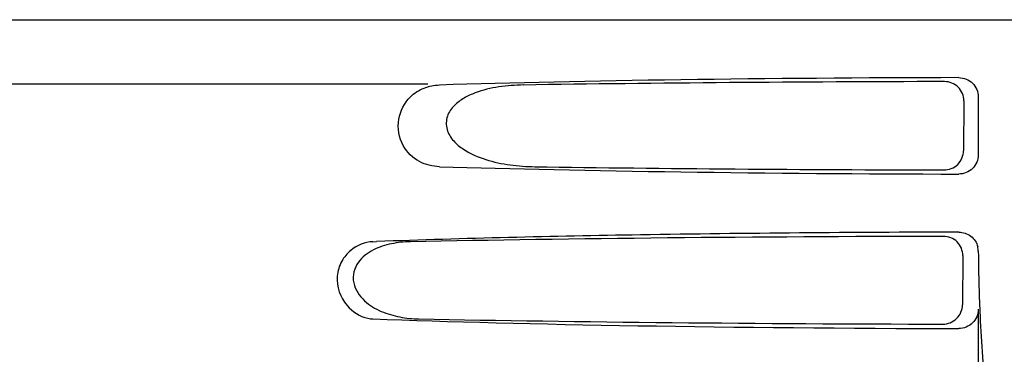
# Model space of a CAD drawing. Units: millimetres. Extents: x 846 to 4756, y 1194 to 6604.
# Drawn here: x 2614 to 2691, y 5313 to 5339 of the extents above; entities that cross this region are included whole.
import ezdxf

# ---------------------------------------------------------------- set-up
doc = ezdxf.new("R2010")
doc.units = ezdxf.units.MM

msp = doc.modelspace()

# ---------------------------------------------------------------- linework, layer by layer
for p, q in [((2594.93, 5338.611), (2787.63, 5338.611)), ((2646.075, 5333.611), (2602.756, 5333.611)), ((2688.774, 5332.615), (2688.774, 5328.108)), ((2687.654, 5332.305), (2687.628, 5328.425)), ((2641.804, 5321.36), (2642.098, 5321.371)), ((2687.572, 5320.282), (2687.546, 5316.448)), ((2688.774, 5316.108), (2688.774, 5309.247))]:
    msp.add_line(p, q)
for centre, radius, start, end in [((2687.266, 5320.609), 1.508, 0.22404, 13.75399), ((2783.411, 5320.922), 94.637, 180.18571, 181.84704), ((2641.897, 5317.713), 2.351, 258.0954, 267.84894)]:
    msp.add_arc(centre, radius, start, end)
for centre, major_axis, start_param, end_param in [((2691.28, 5331.852), (66.417, 0), 1.631359, 2.300961), ((2691.28, 5330.602), (94.159, 0), 1.625295, 1.983824), ((2691.28, 5328.87), (66.417, 0), -2.300961, -1.631359), ((2691.28, 5330.133), (94.133, 0), -1.973704, -1.62581), ((2691.28, 5318.602), (93.495, 0), 1.626564, 2.092186), ((2691.28, 5316.87), (66.417, 0), -2.411117, -1.631359), ((2691.28, 5318.133), (93.469, 0), -2.084091, -1.62708)]:
    msp.add_ellipse(centre, major_axis=major_axis, ratio=0.034012, start_param=start_param, end_param=end_param)
for points, knots in [([(2687.26, 5334.107), (2687.644, 5334.108), (2688.445, 5333.798), (2688.774, 5332.999), (2688.774, 5332.615)], [0, 0, 0, 0, 0.500113, 1, 1, 1, 1]), ([(2644.698, 5332.603), (2645.002, 5332.903), (2645.731, 5333.367), (2646.571, 5333.523), (2646.98, 5333.536)], [0, 0, 0, 0, 0.510941, 1, 1, 1, 1]), ([(2653.486, 5333.536), (2652.849, 5333.526), (2651.583, 5333.434), (2650.029, 5333.073), (2648.872, 5332.546), (2648.084, 5331.976), (2647.485, 5331.135), (2647.464, 5330.046), (2648.031, 5329.159), (2649.055, 5328.321), (2650.561, 5327.68), (2652.448, 5327.285), (2653.73, 5327.197), (2654.371, 5327.187)], [0, 0, 0, 0, 0.123099, 0.245, 0.306041, 0.367811, 0.431711, 0.498321, 0.564277, 0.628081, 0.752423, 0.876, 1, 1, 1, 1]), ([(2687.654, 5332.305), (2687.657, 5332.688), (2687.335, 5333.49), (2686.534, 5333.801), (2686.151, 5333.8)], [0, 0, 0, 0, 0.499714, 1, 1, 1, 1]), ([(2646.98, 5327.187), (2646.444, 5327.204), (2645.303, 5327.473), (2643.93, 5328.817), (2643.587, 5330.861), (2644.238, 5332.149), (2644.698, 5332.603)], [0, 0, 0, 0, 0.217886, 0.456272, 0.737535, 1, 1, 1, 1]), ([(2686.104, 5326.936), (2686.488, 5326.935), (2687.29, 5327.244), (2687.625, 5328.041), (2687.628, 5328.425)], [0, 0, 0, 0, 0.500326, 1, 1, 1, 1]), ([(2688.774, 5328.108), (2688.774, 5327.724), (2688.445, 5326.924), (2687.644, 5326.615), (2687.26, 5326.616)], [0, 0, 0, 0, 0.499878, 1, 1, 1, 1]), ([(2687.26, 5322.107), (2679.025, 5322.09), (2663.969, 5321.965), (2648.915, 5321.626), (2642.098, 5321.371)], [0, 0, 0, 0, 0.546915, 1, 1, 1, 1]), ([(2687.26, 5322.107), (2687.588, 5322.108), (2688.265, 5321.888), (2688.653, 5321.287), (2688.731, 5320.968)], [0, 0, 0, 0, 0.499983, 1, 1, 1, 1]), ([(2641.804, 5321.36), (2641.191, 5321.337), (2640.206, 5320.933), (2639.304, 5319.852), (2638.827, 5318.304), (2639.503, 5316.38), (2640.794, 5315.543), (2641.412, 5315.412)], [0, 0, 0, 0, 0.218221, 0.34658, 0.492252, 0.775666, 1, 1, 1, 1]), ([(2644.711, 5321.36), (2644.218, 5321.35), (2643.232, 5321.25), (2641.805, 5320.794), (2640.749, 5320.003), (2640.271, 5319.026), (2640.253, 5317.886), (2641.067, 5316.693), (2642.425, 5315.898), (2643.885, 5315.47), (2644.884, 5315.373), (2645.382, 5315.363)], [0, 0, 0, 0, 0.120354, 0.240138, 0.362933, 0.429237, 0.498777, 0.631524, 0.756524, 0.878508, 1, 1, 1, 1]), ([(2687.572, 5320.282), (2687.575, 5320.665), (2687.253, 5321.467), (2686.452, 5321.778), (2686.068, 5321.777)], [0, 0, 0, 0, 0.499753, 1, 1, 1, 1]), ([(2688.823, 5317.872), (2688.848, 5317.107), (2688.959, 5314.235), (2689.141, 5311.366), (2689.335, 5309.266)], [0, 0, 0, 0, 0.266264, 1, 1, 1, 1]), ([(2686.022, 5314.959), (2686.406, 5314.958), (2687.208, 5315.267), (2687.543, 5316.064), (2687.546, 5316.448)], [0, 0, 0, 0, 0.50032, 1, 1, 1, 1]), ([(2688.774, 5316.108), (2688.774, 5315.724), (2688.445, 5314.924), (2687.643, 5314.615), (2687.26, 5314.616)], [0, 0, 0, 0, 0.499957, 1, 1, 1, 1])]:
    msp.add_open_spline(points, degree=3, knots=knots)

doc.saveas('drawing.dxf')
